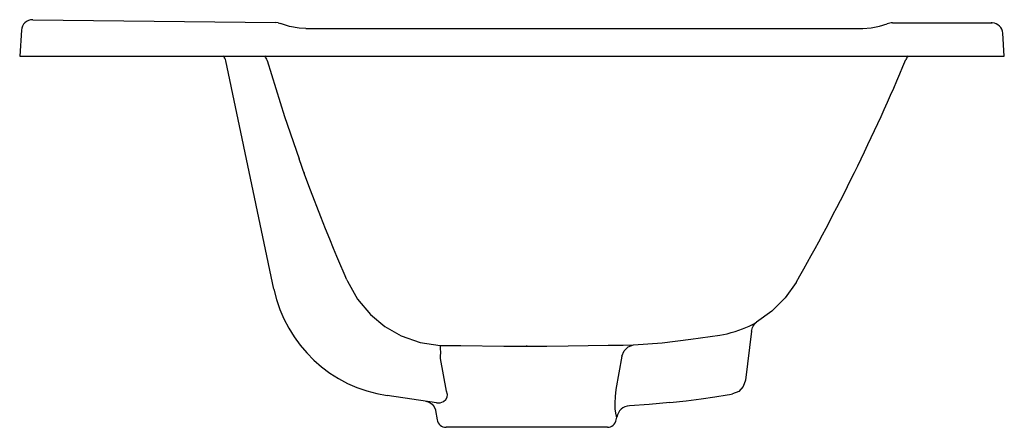
# Model space of a CAD drawing. Extents: x 18.6 to 35.7, y 16.3 to 23.4.
import ezdxf

# ---------------------------------------------------------------- set-up
doc = ezdxf.new("R2010")
doc.units = 0
doc.header["$LTSCALE"] = 2.574606
doc.header["$MEASUREMENT"] = 0
doc.layers.get('0').update_dxf_attribs({"linetype": 'CONTINUOUS'})

msp = doc.modelspace()

# ---------------------------------------------------------------- linework, layer by layer
at = {"color": 7, "linetype": 'Continuous'}
for p, q in [((18.826, 23.37), (23.049, 23.32)), ((23.092, 23.316), (23.049, 23.32)), ((23.092, 23.316), (23.134, 23.303)), ((23.293, 23.253), (23.135, 23.303)), ((33.552, 23.256), (33.683, 23.298)), ((33.777, 23.318), (33.779, 23.318)), ((33.779, 23.318), (35.497, 23.318)), ((35.513, 23.317), (35.493, 23.318)), ((35.497, 23.318), (35.513, 23.317)), ((18.627, 23.186), (18.598, 22.739)), ((23.456, 23.225), (23.293, 23.253)), ((23.572, 23.22), (23.456, 23.225)), ((23.572, 23.219), (33.259, 23.219)), ((33.259, 23.219), (33.406, 23.229)), ((33.406, 23.229), (33.552, 23.256)), ((35.721, 22.739), (35.693, 23.135)), ((18.598, 22.739), (35.721, 22.739)), ((23.02, 18.689), (22.181, 22.654)), ((22.902, 22.663), (23.05, 22.174)), ((23.05, 22.174), (23.205, 21.688)), ((23.205, 21.688), (23.458, 20.951)), ((23.559, 20.671), (23.458, 20.951)), ((23.54, 20.724), (23.547, 20.705)), ((23.655, 20.411), (23.559, 20.671)), ((23.836, 19.944), (23.655, 20.411)), ((23.917, 19.74), (23.836, 19.944)), ((23.99, 19.56), (23.917, 19.74)), ((24.057, 19.398), (23.99, 19.56)), ((24.116, 19.256), (24.057, 19.398)), ((24.167, 19.135), (24.116, 19.256)), ((24.243, 18.96), (24.167, 19.135)), ((24.289, 18.852), (24.243, 18.96)), ((24.29, 18.852), (24.3, 18.828)), ((24.3, 18.828), (24.474, 18.517)), ((32.099, 18.806), (31.912, 18.537)), ((32.103, 18.815), (32.099, 18.806)), ((24.474, 18.517), (24.7, 18.247)), ((31.912, 18.537), (31.681, 18.305)), ((24.7, 18.247), (24.951, 18.038)), ((31.681, 18.305), (31.413, 18.117)), ((24.951, 18.038), (25.233, 17.878)), ((31.043, 17.955), (31.171, 18)), ((31.171, 18), (31.282, 18.049)), ((31.282, 18.049), (31.363, 18.089)), ((31.328, 17.978), (31.334, 18.001)), ((31.334, 18.001), (31.342, 18.023)), ((31.342, 18.023), (31.352, 18.044)), ((31.352, 18.044), (31.364, 18.063)), ((31.363, 18.089), (31.413, 18.117)), ((31.364, 18.063), (31.377, 18.081)), ((31.377, 18.081), (31.392, 18.096)), ((31.392, 18.096), (31.413, 18.117)), ((25.233, 17.878), (25.562, 17.763)), ((29.77, 17.76), (30.271, 17.818)), ((30.271, 17.818), (30.774, 17.891)), ((30.774, 17.891), (30.838, 17.903)), ((30.838, 17.903), (30.902, 17.916)), ((30.902, 17.916), (30.973, 17.934)), ((30.973, 17.934), (31.043, 17.955)), ((31.324, 17.958), (31.22, 17.107)), ((31.324, 17.958), (31.325, 17.963)), ((31.325, 17.963), (31.328, 17.978)), ((25.562, 17.763), (25.912, 17.71)), ((25.912, 17.71), (25.937, 17.709)), ((25.916, 17.695), (25.912, 17.71)), ((25.919, 17.655), (25.916, 17.695)), ((25.92, 17.595), (25.919, 17.655)), ((25.937, 17.709), (26.271, 17.708)), ((26.271, 17.708), (27.02, 17.701)), ((27.02, 17.701), (27.425, 17.699)), ((27.418, 17.703), (27.416, 17.708)), ((27.425, 17.699), (27.418, 17.703)), ((27.425, 17.699), (27.763, 17.7)), ((27.763, 17.7), (28.134, 17.705)), ((28.134, 17.705), (28.831, 17.716)), ((28.831, 17.716), (29.091, 17.719)), ((29.091, 17.719), (29.274, 17.72)), ((29.108, 17.621), (29.18, 17.69)), ((29.18, 17.69), (29.274, 17.72)), ((29.274, 17.72), (29.77, 17.76)), ((25.918, 17.505), (25.919, 17.522)), ((25.918, 17.487), (25.918, 17.505)), ((26.022, 16.915), (25.918, 17.487)), ((25.919, 17.522), (25.92, 17.595)), ((29.07, 17.525), (28.968, 16.944)), ((29.07, 17.525), (29.108, 17.621)), ((31.182, 16.997), (31.103, 16.913)), ((31.22, 17.107), (31.182, 16.997)), ((25.846, 16.716), (24.991, 16.84)), ((26.008, 16.77), (26.032, 16.812)), ((26.036, 16.86), (26.022, 16.915)), ((26.032, 16.812), (26.036, 16.86)), ((28.952, 16.823), (28.946, 16.711)), ((28.968, 16.944), (28.952, 16.823)), ((30.186, 16.751), (30.447, 16.785)), ((30.447, 16.785), (30.685, 16.819)), ((30.685, 16.819), (30.901, 16.853)), ((30.901, 16.853), (30.943, 16.86)), ((30.943, 16.86), (30.969, 16.864)), ((30.969, 16.864), (30.996, 16.869)), ((31.103, 16.913), (30.996, 16.869)), ((25.664, 16.742), (25.72, 16.725)), ((25.72, 16.725), (25.769, 16.692)), ((25.769, 16.692), (25.806, 16.646)), ((25.806, 16.646), (25.827, 16.592)), ((25.846, 16.716), (25.91, 16.717)), ((25.91, 16.717), (25.966, 16.737)), ((25.966, 16.737), (26.008, 16.77)), ((28.946, 16.711), (28.949, 16.611)), ((28.949, 16.611), (28.958, 16.533)), ((29.548, 16.686), (29.202, 16.662)), ((29.902, 16.719), (29.548, 16.686)), ((29.902, 16.719), (30.186, 16.751)), ((25.827, 16.592), (25.829, 16.582)), ((25.829, 16.582), (25.858, 16.42)), ((28.958, 16.533), (28.969, 16.484)), ((28.969, 16.484), (28.979, 16.467)), ((28.974, 16.42), (28.983, 16.467)), ((28.979, 16.467), (28.983, 16.467)), ((28.819, 16.29), (26.013, 16.29))]:
    msp.add_line(p, q, dxfattribs=at)
for centre, radius, start, end in [((18.824, 23.173), 0.197, 89.326, 176.236), ((33.818, 22.881), 0.439, 95.3718, 107.8488), ((35.497, 23.121), 0.197, 4.0856, 85.3769), ((21.95, 22.605), 0.236, 11.9444, 35.0072), ((22.675, 22.596), 0.236, 16.3989, 37.5744), ((1.788, 36.164), 34.93, 330.2011, 337.2926), ((34.228, 22.589), 0.236, 140.1068, 157.2926), ((25.331, 19.178), 2.362, 191.9442, 261.7142), ((29.215, 16.426), 0.236, 93.2211, 169.9999), ((26.013, 16.448), 0.157, 190, 270), ((28.819, 16.448), 0.157, 270, 350)]:
    msp.add_arc(centre, radius, start, end, dxfattribs=at)

doc.saveas('drawing.dxf')
